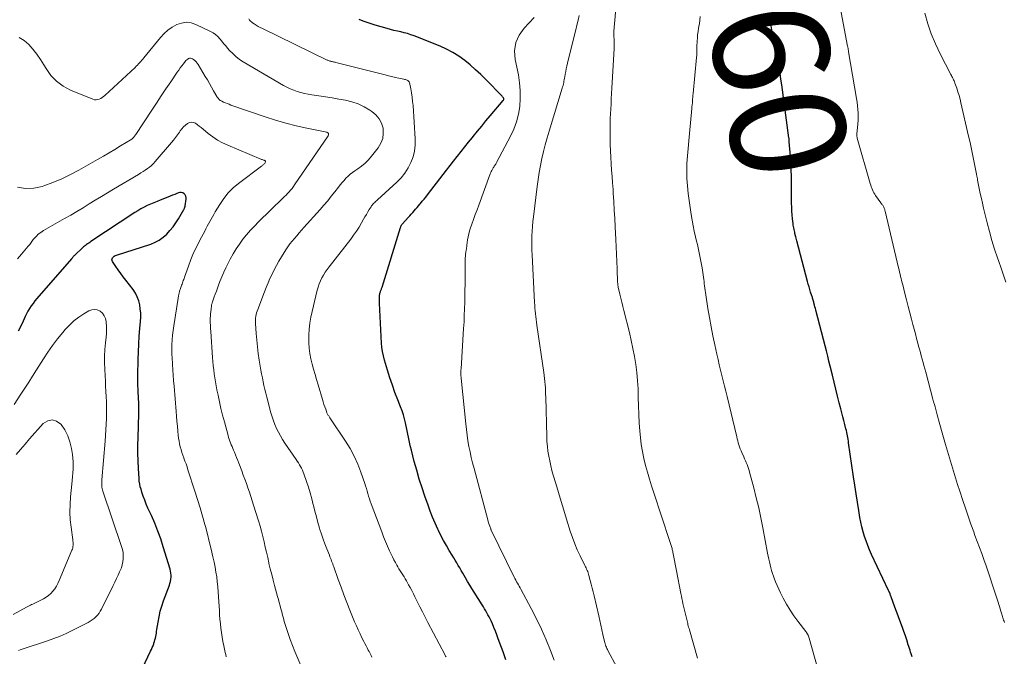
# Model space of a CAD drawing. Units: feet. Extents: x 1905000 to 1910019, y 535000 to 540000.
# Drawn here: x 1906557 to 1906728, y 535096 to 535207 of the extents above; entities that cross this region are included whole.
import ezdxf
from ezdxf.enums import TextEntityAlignment as Align

# ---------------------------------------------------------------- set-up
doc = ezdxf.new("R2010")
doc.units = ezdxf.units.FT
doc.header["$LTSCALE"] = 100
doc.header["$MEASUREMENT"] = 0
for name, color, linetype, lineweight in [('CONTOUR INDEX', 32, 'Continuous', 25), ('CONTOUR INDEX LABEL', 7, 'Continuous', 15), ('CONTOUR INTERMEDIATE', 40, 'Continuous', 15)]:
    doc.layers.add(name, color=color, linetype=linetype, lineweight=lineweight)
doc.styles.add('slant', font='romans.shx', dxfattribs={"oblique": 14.999978})

msp = doc.modelspace()

# ---------------------------------------------------------------- linework, layer by layer
at = {"layer": 'CONTOUR INDEX', "flags": 128}
for points, elevation in [([(1906641.46, 535095.36), (1906640.98, 535096.73), (1906640.15, 535099.04), (1906639.91, 535099.69), (1906639.66, 535100.33), (1906639.4, 535100.97), (1906639.12, 535101.6), (1906638.89, 535102.14), (1906638.72, 535102.5), (1906638.54, 535102.86), (1906638.36, 535103.21), (1906638.17, 535103.56), (1906637.97, 535103.9), (1906637.76, 535104.25), (1906637.56, 535104.59), (1906637.35, 535104.93), (1906635.95, 535107.13), (1906635.56, 535107.75), (1906635.18, 535108.37), (1906634.81, 535109), (1906634.44, 535109.63), (1906634.23, 535110), (1906633.98, 535110.45), (1906633.72, 535110.9), (1906633.46, 535111.34), (1906633.2, 535111.79), (1906632.93, 535112.23), (1906632.67, 535112.67), (1906632.4, 535113.12), (1906632.13, 535113.56), (1906631.64, 535114.37), (1906631.13, 535115.23), (1906630.65, 535116.09), (1906630.19, 535116.97), (1906629.76, 535117.86), (1906629.65, 535118.1), (1906629.18, 535119.12), (1906628.74, 535120.15), (1906628.33, 535121.2), (1906627.94, 535122.25), (1906627.4, 535123.79), (1906626.9, 535125.29), (1906626.42, 535126.8), (1906625.97, 535128.32), (1906625.56, 535129.85), (1906625.05, 535131.81), (1906624.91, 535132.37), (1906624.78, 535132.93), (1906624.67, 535133.49), (1906624.56, 535134.05), (1906624.45, 535134.62), (1906624.33, 535135.18), (1906624.21, 535135.74), (1906624.09, 535136.3), (1906624.02, 535136.59), (1906623.85, 535137.28), (1906623.65, 535137.97), (1906623.42, 535138.66), (1906623.17, 535139.33), (1906622.69, 535140.54), (1906622.2, 535141.82), (1906621.74, 535143.11), (1906621.31, 535144.42), (1906620.9, 535145.73), (1906620.38, 535147.49), (1906620.19, 535148.22), (1906620.04, 535148.96), (1906619.94, 535149.7), (1906619.87, 535150.45), (1906619.49, 535157.36), (1906619.48, 535157.63), (1906619.48, 535157.89), (1906619.48, 535158.16), (1906619.49, 535158.42), (1906619.5, 535158.67), (1906619.52, 535158.81), (1906619.54, 535158.95), (1906619.57, 535159.08), (1906619.61, 535159.22), (1906619.62, 535159.25), (1906619.66, 535159.37), (1906619.7, 535159.48), (1906619.74, 535159.59), (1906619.79, 535159.71), (1906619.83, 535159.82), (1906619.87, 535159.94), (1906619.91, 535160.05), (1906619.95, 535160.17), (1906623.16, 535170.56), (1906623.19, 535170.65), (1906623.22, 535170.73), (1906623.25, 535170.81), (1906623.29, 535170.89), (1906623.34, 535170.96), (1906623.39, 535171.04), (1906623.44, 535171.11), (1906623.5, 535171.17), (1906624.51, 535172.3), (1906624.76, 535172.58), (1906625.02, 535172.87), (1906625.28, 535173.15), (1906625.53, 535173.43), (1906625.79, 535173.71), (1906626.04, 535173.99), (1906626.29, 535174.28), (1906626.53, 535174.57), (1906626.65, 535174.72), (1906626.95, 535175.09), (1906627.25, 535175.46), (1906627.55, 535175.83), (1906627.84, 535176.21), (1906630.56, 535179.73), (1906631.17, 535180.52), (1906631.78, 535181.31), (1906632.39, 535182.09), (1906633, 535182.88), (1906633.06, 535182.95), (1906633.7, 535183.76), (1906634.35, 535184.57), (1906635, 535185.38), (1906635.65, 535186.19), (1906635.8, 535186.38), (1906636.53, 535187.27), (1906637.27, 535188.17), (1906638.01, 535189.06), (1906638.75, 535189.95), (1906640.99, 535192.6), (1906641.01, 535192.62), (1906641.02, 535192.64), (1906641.03, 535192.66), (1906641.04, 535192.68), (1906641.09, 535192.76), (1906641.11, 535192.79), (1906641.11, 535192.81), (1906641.12, 535192.82), (1906641.12, 535192.89), (1906641.12, 535192.91), (1906641.12, 535192.92), (1906641.11, 535192.94), (1906641.03, 535193.07), (1906640.99, 535193.14), (1906640.93, 535193.21), (1906640.88, 535193.28), (1906640.82, 535193.35), (1906638.01, 535196.24), (1906637.12, 535197.11), (1906636.21, 535197.97), (1906635.27, 535198.79), (1906634.31, 535199.58), (1906633.31, 535200.31), (1906632.27, 535200.98), (1906631.17, 535201.55), (1906630.04, 535202.06), (1906625.55, 535203.84), (1906624.97, 535204.05), (1906624.39, 535204.24), (1906623.8, 535204.4), (1906623.21, 535204.54), (1906622.61, 535204.67), (1906622.01, 535204.81), (1906621.42, 535204.96), (1906620.83, 535205.12), (1906618.78, 535205.7), (1906618.07, 535205.92), (1906617.37, 535206.16), (1906616.68, 535206.42), (1906616, 535206.7)], 940), ([(1906712.07, 535095.91), (1906712.02, 535096.07), (1906711.97, 535096.23), (1906711.92, 535096.38), (1906711.82, 535096.71), (1906711.72, 535097.03), (1906711.62, 535097.35), (1906711.52, 535097.67), (1906711.42, 535097.99), (1906711.14, 535098.82), (1906710.9, 535099.56), (1906710.65, 535100.29), (1906710.39, 535101.01), (1906710.13, 535101.74), (1906709.73, 535102.82), (1906709.5, 535103.45), (1906709.27, 535104.08), (1906709.04, 535104.7), (1906708.81, 535105.33), (1906708.46, 535106.29), (1906708.4, 535106.43), (1906708.35, 535106.58), (1906708.29, 535106.72), (1906708.24, 535106.86), (1906708.18, 535107), (1906708.12, 535107.14), (1906708.05, 535107.28), (1906707.99, 535107.42), (1906705.04, 535113.69), (1906704.69, 535114.46), (1906704.37, 535115.24), (1906704.08, 535116.03), (1906703.8, 535116.83), (1906703.56, 535117.64), (1906703.34, 535118.46), (1906703.16, 535119.28), (1906703, 535120.11), (1906702.79, 535121.35), (1906702.56, 535122.8), (1906702.33, 535124.25), (1906702.11, 535125.71), (1906701.89, 535127.17), (1906701.05, 535133.1), (1906701.01, 535133.41), (1906700.96, 535133.71), (1906700.91, 535134.01), (1906700.85, 535134.31), (1906700.79, 535134.61), (1906700.72, 535134.91), (1906700.65, 535135.21), (1906700.58, 535135.51), (1906700.38, 535136.27), (1906700.21, 535136.95), (1906700.03, 535137.63), (1906699.86, 535138.3), (1906699.69, 535138.98), (1906699.42, 535140.03), (1906699.12, 535141.23), (1906698.82, 535142.43), (1906698.52, 535143.64), (1906698.23, 535144.84), (1906697.85, 535146.41), (1906697.63, 535147.3), (1906697.41, 535148.18), (1906697.19, 535149.06), (1906696.96, 535149.94), (1906695.4, 535155.92), (1906695.33, 535156.19), (1906695.26, 535156.46), (1906695.19, 535156.73), (1906695.12, 535157), (1906695.02, 535157.41), (1906695, 535157.47), (1906694.98, 535157.53), (1906694.97, 535157.6), (1906694.95, 535157.66), (1906694.94, 535157.72), (1906694.92, 535157.78), (1906694.9, 535157.84), (1906694.88, 535157.9), (1906694.83, 535158.07), (1906694.78, 535158.22), (1906694.74, 535158.36), (1906694.69, 535158.51), (1906694.65, 535158.65), (1906694.44, 535159.29), (1906694.3, 535159.75), (1906694.16, 535160.22), (1906694.03, 535160.68), (1906693.9, 535161.15), (1906692.02, 535168.24), (1906691.97, 535168.45), (1906691.91, 535168.67), (1906691.86, 535168.89), (1906691.81, 535169.1), (1906691.72, 535169.49), (1906691.72, 535169.52), (1906691.71, 535169.54), (1906691.71, 535169.56), (1906691.71, 535169.58), (1906691.69, 535169.66), (1906691.69, 535169.68), (1906691.68, 535169.7), (1906691.68, 535169.72), (1906691.67, 535169.74), (1906691.57, 535170.2), (1906691.52, 535170.45), (1906691.47, 535170.7), (1906691.43, 535170.95), (1906691.4, 535171.21), (1906691.3, 535172.04), (1906691.23, 535172.72), (1906691.18, 535173.39), (1906691.15, 535174.06), (1906691.13, 535174.74), (1906691.11, 535178.26), (1906691.1, 535178.94), (1906691.09, 535179.61), (1906691.07, 535180.29), (1906691.05, 535180.97), (1906691, 535182.11), (1906691, 535182.22), (1906690.99, 535182.32), (1906690.98, 535182.42), (1906690.98, 535182.52), (1906690.97, 535182.63), (1906690.96, 535182.73), (1906690.95, 535182.83), (1906690.94, 535182.93), (1906690.72, 535185.45), (1906690.72, 535185.51), (1906690.7, 535185.71), (1906690.7, 535185.81), (1906690.69, 535185.92), (1906690.68, 535186.02), (1906690.66, 535186.12), (1906689.41, 535195.35), (1906689.27, 535196.35), (1906689.12, 535197.34), (1906688.95, 535198.34), (1906688.77, 535199.33), (1906687.91, 535203.82), (1906687.71, 535204.89), (1906687.51, 535205.96), (1906687.3, 535207.03)], 960), ([(1906578.32, 535093.92), (1906579.72, 535096.84), (1906579.87, 535097.16), (1906580.01, 535097.49), (1906580.15, 535097.82), (1906580.27, 535098.15), (1906580.31, 535098.26), (1906580.4, 535098.54), (1906580.48, 535098.83), (1906580.56, 535099.12), (1906580.62, 535099.42), (1906580.67, 535099.71), (1906580.72, 535100.01), (1906580.77, 535100.31), (1906580.82, 535100.61), (1906581.02, 535101.92), (1906581.2, 535102.86), (1906581.41, 535103.8), (1906581.68, 535104.72), (1906581.99, 535105.63), (1906582.98, 535108.32), (1906583.09, 535108.66), (1906583.18, 535109.01), (1906583.24, 535109.36), (1906583.28, 535109.71), (1906583.28, 535110.07), (1906583.26, 535110.42), (1906583.2, 535110.77), (1906583.11, 535111.11), (1906581.93, 535114.99), (1906581.48, 535116.38), (1906580.99, 535117.75), (1906580.45, 535119.1), (1906579.87, 535120.44), (1906579.27, 535121.76), (1906578.98, 535122.43), (1906578.7, 535123.12), (1906578.45, 535123.81), (1906578.22, 535124.51), (1906578.06, 535125.01), (1906577.93, 535125.46), (1906577.83, 535125.93), (1906577.76, 535126.4), (1906577.72, 535126.87), (1906577.62, 535128.61), (1906577.57, 535129.96), (1906577.53, 535131.31), (1906577.53, 535132.66), (1906577.55, 535134.01), (1906577.66, 535138.12), (1906577.67, 535138.64), (1906577.67, 535139.15), (1906577.66, 535139.66), (1906577.65, 535140.17), (1906577.62, 535140.69), (1906577.6, 535141.2), (1906577.58, 535141.71), (1906577.55, 535142.22), (1906577.54, 535142.4), (1906577.52, 535143), (1906577.51, 535143.6), (1906577.5, 535144.2), (1906577.51, 535144.8), (1906577.57, 535147.57), (1906577.61, 535148.92), (1906577.67, 535150.27), (1906577.76, 535151.62), (1906577.86, 535152.96), (1906577.97, 535154.18), (1906578, 535154.92), (1906578, 535155.65), (1906577.93, 535156.38), (1906577.83, 535157.11), (1906577.65, 535157.81), (1906577.41, 535158.49), (1906577.07, 535159.12), (1906576.67, 535159.73), (1906575.41, 535161.37), (1906574.97, 535161.96), (1906574.54, 535162.55), (1906574.11, 535163.15), (1906573.69, 535163.75), (1906573.09, 535164.61), (1906573.02, 535164.78), (1906572.99, 535164.95), (1906573.03, 535165.11), (1906573.11, 535165.28), (1906573.25, 535165.43), (1906573.41, 535165.56), (1906573.58, 535165.66), (1906573.77, 535165.74), (1906579.74, 535167.66), (1906580.51, 535167.97), (1906581.23, 535168.35), (1906581.9, 535168.83), (1906582.52, 535169.38), (1906583.09, 535170), (1906583.62, 535170.64), (1906584.1, 535171.32), (1906584.55, 535172.03), (1906585.49, 535173.64), (1906585.53, 535173.72), (1906585.57, 535173.79), (1906585.61, 535173.87), (1906585.64, 535173.95), (1906585.68, 535174.03), (1906585.7, 535174.12), (1906585.72, 535174.2), (1906585.74, 535174.29), (1906585.9, 535175.45), (1906585.89, 535175.72), (1906585.84, 535175.97), (1906585.71, 535176.2), (1906585.53, 535176.41), (1906585.3, 535176.54), (1906585.06, 535176.62), (1906584.81, 535176.62), (1906584.55, 535176.56), (1906584.3, 535176.46), (1906583.91, 535176.29), (1906583.52, 535176.13), (1906583.12, 535175.98), (1906582.73, 535175.82), (1906581.41, 535175.31), (1906580.84, 535175.08), (1906580.27, 535174.85), (1906579.7, 535174.59), (1906579.14, 535174.33), (1906578.59, 535174.05), (1906578.04, 535173.76), (1906577.51, 535173.45), (1906576.99, 535173.12), (1906569.34, 535168.08), (1906569.15, 535167.95), (1906568.97, 535167.83), (1906568.78, 535167.7), (1906568.6, 535167.57), (1906568.42, 535167.43), (1906568.25, 535167.29), (1906568.08, 535167.15), (1906567.91, 535167), (1906566.54, 535165.72), (1906566.47, 535165.65), (1906566.4, 535165.58), (1906566.34, 535165.51), (1906566.27, 535165.44), (1906566.21, 535165.36), (1906566.14, 535165.29), (1906566.08, 535165.22), (1906566.01, 535165.15), (1906560.3, 535158.6), (1906559.96, 535158.19), (1906559.62, 535157.77), (1906559.3, 535157.34), (1906558.98, 535156.91), (1906558.69, 535156.46), (1906558.41, 535156), (1906558.16, 535155.53), (1906557.93, 535155.05), (1906557.57, 535154.26), (1906557.15, 535153.39), (1906556.71, 535152.53)], 920)]:
    msp.add_lwpolyline(points, dxfattribs=dict(at, elevation=elevation))
at = {"layer": 'CONTOUR INTERMEDIATE', "flags": 128}
for points, elevation in [([(1906674.76, 535095.66), (1906673.36, 535100.59), (1906673.3, 535100.81), (1906673.24, 535101.03), (1906673.18, 535101.25), (1906673.12, 535101.47), (1906673.07, 535101.7), (1906673.01, 535101.92), (1906672.96, 535102.14), (1906672.91, 535102.36), (1906672.25, 535105.15), (1906672.15, 535105.58), (1906672.06, 535106.01), (1906671.97, 535106.44), (1906671.88, 535106.87), (1906671.12, 535110.83), (1906671, 535111.42), (1906670.89, 535112.02), (1906670.78, 535112.61), (1906670.67, 535113.21), (1906670.51, 535114.06), (1906670.47, 535114.23), (1906670.44, 535114.4), (1906670.4, 535114.57), (1906670.36, 535114.74), (1906670.31, 535114.91), (1906670.26, 535115.07), (1906670.21, 535115.24), (1906670.16, 535115.4), (1906669.68, 535116.83), (1906669.38, 535117.7), (1906669.09, 535118.58), (1906668.8, 535119.46), (1906668.51, 535120.34), (1906667.16, 535124.42), (1906666.78, 535125.6), (1906666.41, 535126.78), (1906666.07, 535127.97), (1906665.74, 535129.16), (1906665.45, 535130.36), (1906665.2, 535131.57), (1906665.01, 535132.79), (1906664.87, 535134.02), (1906664.77, 535135.11), (1906664.65, 535136.57), (1906664.56, 535138.03), (1906664.51, 535139.5), (1906664.48, 535140.97), (1906664.48, 535141.05), (1906664.44, 535142.47), (1906664.36, 535143.89), (1906664.22, 535145.31), (1906664.04, 535146.72), (1906663.82, 535148.12), (1906663.56, 535149.52), (1906663.26, 535150.91), (1906662.93, 535152.3), (1906661.96, 535156.12), (1906661.79, 535156.82), (1906661.61, 535157.53), (1906661.45, 535158.23), (1906661.28, 535158.94), (1906661, 535160.15), (1906660.98, 535160.25), (1906660.96, 535160.35), (1906660.95, 535160.46), (1906660.93, 535160.56), (1906660.92, 535160.66), (1906660.91, 535160.77), (1906660.91, 535160.87), (1906660.9, 535160.98), (1906660.79, 535163.33), (1906660.73, 535164.62), (1906660.67, 535165.9), (1906660.62, 535167.18), (1906660.56, 535168.47), (1906660.46, 535170.65), (1906660.39, 535172.11), (1906660.31, 535173.57), (1906660.23, 535175.03), (1906660.13, 535176.48), (1906660.09, 535177.16), (1906660.01, 535178.28), (1906659.93, 535179.4), (1906659.85, 535180.52), (1906659.77, 535181.63), (1906659.69, 535182.75), (1906659.64, 535183.87), (1906659.6, 535184.99), (1906659.59, 535186.11), (1906659.58, 535188.53), (1906659.58, 535188.64), (1906659.58, 535188.76), (1906659.59, 535188.88), (1906659.59, 535189), (1906659.6, 535189.12), (1906659.6, 535189.23), (1906659.61, 535189.35), (1906659.62, 535189.47), (1906659.7, 535191.08), (1906659.75, 535192.01), (1906659.8, 535192.93), (1906659.85, 535193.85), (1906659.91, 535194.78), (1906660.3, 535201.66), (1906660.31, 535201.89), (1906660.32, 535202.12), (1906660.32, 535202.35), (1906660.32, 535202.58), (1906660.32, 535202.64), (1906660.32, 535202.84), (1906660.31, 535203.04), (1906660.29, 535203.24), (1906660.27, 535203.44), (1906660.25, 535203.57), (1906660.24, 535203.71), (1906660.23, 535203.84), (1906660.23, 535203.98), (1906660.23, 535204.11), (1906660.23, 535204.25), (1906660.24, 535204.38), (1906660.25, 535204.52), (1906660.26, 535204.65), (1906661.11, 535214.41)], 952), ([(1906728.13, 535101.88), (1906728.06, 535102.08), (1906727.99, 535102.28), (1906727.92, 535102.48), (1906727.85, 535102.69), (1906727.79, 535102.89), (1906727.72, 535103.09), (1906727.66, 535103.29), (1906727.59, 535103.5), (1906727.49, 535103.85), (1906727.37, 535104.23), (1906727.25, 535104.61), (1906727.14, 535104.99), (1906727.02, 535105.37), (1906726.01, 535108.54), (1906725.66, 535109.6), (1906725.3, 535110.67), (1906724.93, 535111.73), (1906724.56, 535112.78), (1906724.17, 535113.84), (1906723.78, 535114.89), (1906723.39, 535115.94), (1906723, 535116.99), (1906722.78, 535117.61), (1906722.28, 535118.97), (1906721.8, 535120.34), (1906721.33, 535121.72), (1906720.87, 535123.09), (1906720.35, 535124.69), (1906719.98, 535125.85), (1906719.62, 535127), (1906719.26, 535128.17), (1906718.91, 535129.33), (1906718.56, 535130.49), (1906718.22, 535131.66), (1906717.88, 535132.83), (1906717.55, 535134), (1906716.68, 535137.08), (1906716.56, 535137.53), (1906716.43, 535137.98), (1906716.31, 535138.43), (1906716.18, 535138.88), (1906716.06, 535139.33), (1906715.94, 535139.78), (1906715.82, 535140.23), (1906715.7, 535140.68), (1906714.44, 535145.38), (1906714.28, 535145.95), (1906714.13, 535146.51), (1906713.98, 535147.08), (1906713.82, 535147.65), (1906713.67, 535148.21), (1906713.52, 535148.78), (1906713.36, 535149.35), (1906713.21, 535149.91), (1906713.08, 535150.41), (1906712.86, 535151.23), (1906712.65, 535152.04), (1906712.43, 535152.86), (1906712.22, 535153.68), (1906711.99, 535154.57), (1906711.7, 535155.69), (1906711.41, 535156.81), (1906711.12, 535157.93), (1906710.83, 535159.05), (1906710.44, 535160.56), (1906710.35, 535160.93), (1906710.25, 535161.3), (1906710.16, 535161.67), (1906710.07, 535162.04), (1906709.98, 535162.41), (1906709.89, 535162.78), (1906709.8, 535163.16), (1906709.71, 535163.53), (1906707.4, 535173.38), (1906707.36, 535173.51), (1906707.32, 535173.65), (1906707.28, 535173.78), (1906707.23, 535173.91), (1906707.17, 535174.04), (1906707.11, 535174.16), (1906707.04, 535174.28), (1906706.97, 535174.39), (1906706.88, 535174.5), (1906706.8, 535174.61), (1906706.72, 535174.72), (1906706.64, 535174.83), (1906705.73, 535176.08), (1906705.57, 535176.32), (1906705.42, 535176.57), (1906705.29, 535176.82), (1906705.17, 535177.09), (1906705.07, 535177.36), (1906704.97, 535177.63), (1906704.88, 535177.91), (1906704.8, 535178.19), (1906702.55, 535186.05), (1906702.52, 535186.14), (1906702.5, 535186.24), (1906702.49, 535186.34), (1906702.48, 535186.44), (1906702.48, 535186.54), (1906702.48, 535186.64), (1906702.48, 535186.74), (1906702.49, 535186.84), (1906702.61, 535187.91), (1906702.66, 535188.54), (1906702.69, 535189.17), (1906702.7, 535189.81), (1906702.68, 535190.44), (1906702.64, 535191.07), (1906702.58, 535191.7), (1906702.5, 535192.33), (1906702.41, 535192.96), (1906701.05, 535201.09), (1906701.03, 535201.21), (1906701.01, 535201.33), (1906700.98, 535201.45), (1906700.96, 535201.57), (1906700.94, 535201.69), (1906700.92, 535201.81), (1906700.89, 535201.93), (1906700.87, 535202.05), (1906699.03, 535211.69)], 964), ([(1906660.73, 535094.07), (1906659.22, 535096.97), (1906659.13, 535097.16), (1906659.04, 535097.35), (1906658.95, 535097.55), (1906658.87, 535097.74), (1906658.8, 535097.94), (1906658.73, 535098.14), (1906658.67, 535098.35), (1906658.62, 535098.55), (1906658.35, 535099.77), (1906658.16, 535100.58), (1906657.97, 535101.4), (1906657.79, 535102.21), (1906657.6, 535103.02), (1906656.79, 535106.51), (1906656.63, 535107.18), (1906656.47, 535107.84), (1906656.3, 535108.5), (1906656.14, 535109.16), (1906655.91, 535110.03), (1906655.85, 535110.25), (1906655.77, 535110.48), (1906655.69, 535110.7), (1906655.6, 535110.91), (1906655.5, 535111.13), (1906655.4, 535111.34), (1906655.3, 535111.56), (1906655.19, 535111.77), (1906654.38, 535113.43), (1906653.89, 535114.48), (1906653.43, 535115.55), (1906653.03, 535116.63), (1906652.66, 535117.73), (1906652.01, 535119.81), (1906651.53, 535121.36), (1906651.06, 535122.9), (1906650.59, 535124.45), (1906650.14, 535126.01), (1906649.71, 535127.47), (1906649.48, 535128.29), (1906649.27, 535129.12), (1906649.09, 535129.96), (1906648.92, 535130.79), (1906648.78, 535131.64), (1906648.68, 535132.48), (1906648.61, 535133.33), (1906648.57, 535134.19), (1906648.4, 535141.05), (1906648.38, 535141.58), (1906648.36, 535142.12), (1906648.33, 535142.66), (1906648.3, 535143.2), (1906648.26, 535143.74), (1906648.2, 535144.27), (1906648.14, 535144.81), (1906648.07, 535145.34), (1906646.85, 535153.57), (1906646.78, 535154.06), (1906646.72, 535154.55), (1906646.66, 535155.04), (1906646.61, 535155.53), (1906646.56, 535156.03), (1906646.52, 535156.52), (1906646.48, 535157.01), (1906646.45, 535157.51), (1906646.02, 535165.79), (1906645.99, 535166.61), (1906645.97, 535167.44), (1906645.97, 535168.26), (1906645.99, 535169.08), (1906646.02, 535169.91), (1906646.08, 535170.73), (1906646.15, 535171.55), (1906646.25, 535172.37), (1906646.92, 535177.67), (1906647.09, 535178.89), (1906647.28, 535180.11), (1906647.5, 535181.32), (1906647.74, 535182.53), (1906648.01, 535183.73), (1906648.3, 535184.93), (1906648.63, 535186.12), (1906648.97, 535187.3), (1906651.26, 535194.77), (1906651.33, 535195.01), (1906651.4, 535195.25), (1906651.46, 535195.5), (1906651.52, 535195.74), (1906651.57, 535195.99), (1906651.62, 535196.23), (1906651.66, 535196.48), (1906651.7, 535196.72), (1906651.78, 535197.18), (1906651.87, 535197.66), (1906651.96, 535198.13), (1906652.07, 535198.61), (1906652.18, 535199.08), (1906653.41, 535204.06), (1906653.61, 535204.89), (1906653.81, 535205.72), (1906654.01, 535206.56), (1906654.21, 535207.4)], 948), ([(1906728.34, 535161.02), (1906727.96, 535162.23), (1906727.56, 535163.44), (1906727.15, 535164.64), (1906726.93, 535165.26), (1906726.41, 535166.77), (1906725.93, 535168.29), (1906725.5, 535169.83), (1906725.1, 535171.37), (1906724.5, 535173.89), (1906724.3, 535174.74), (1906724.11, 535175.59), (1906723.93, 535176.45), (1906723.75, 535177.31), (1906723.47, 535178.76), (1906723.44, 535178.9), (1906723.42, 535179.03), (1906723.39, 535179.16), (1906723.36, 535179.29), (1906723.33, 535179.42), (1906723.31, 535179.56), (1906723.28, 535179.69), (1906723.25, 535179.82), (1906722.85, 535181.85), (1906722.62, 535183), (1906722.38, 535184.15), (1906722.14, 535185.29), (1906721.88, 535186.44), (1906720.57, 535192.2), (1906720.41, 535192.85), (1906720.24, 535193.5), (1906720.04, 535194.14), (1906719.83, 535194.78), (1906719.53, 535195.65), (1906719.46, 535195.85), (1906719.38, 535196.04), (1906719.29, 535196.23), (1906719.19, 535196.41), (1906719.1, 535196.6), (1906719, 535196.78), (1906718.9, 535196.97), (1906718.8, 535197.15), (1906716.95, 535200.75), (1906716.14, 535202.46), (1906715.41, 535204.19), (1906714.8, 535205.97), (1906714.27, 535207.78)], 968), ([(1906618.2, 535095.84), (1906618.07, 535096.09), (1906617.94, 535096.33), (1906617.82, 535096.57), (1906617.69, 535096.81), (1906617.55, 535097.07), (1906617.36, 535097.44), (1906617.16, 535097.81), (1906616.97, 535098.18), (1906616.78, 535098.56), (1906616.46, 535099.19), (1906616.12, 535099.88), (1906615.79, 535100.57), (1906615.48, 535101.28), (1906615.19, 535101.99), (1906614.37, 535104.01), (1906613.84, 535105.33), (1906613.33, 535106.66), (1906612.83, 535108), (1906612.35, 535109.34), (1906611.57, 535111.52), (1906611.48, 535111.77), (1906611.38, 535112.03), (1906611.29, 535112.28), (1906611.19, 535112.53), (1906611.09, 535112.78), (1906610.99, 535113.04), (1906610.89, 535113.29), (1906610.79, 535113.54), (1906610.33, 535114.68), (1906610.01, 535115.51), (1906609.71, 535116.34), (1906609.43, 535117.19), (1906609.16, 535118.03), (1906609.09, 535118.28), (1906608.8, 535119.25), (1906608.53, 535120.23), (1906608.27, 535121.21), (1906608.03, 535122.19), (1906607.99, 535122.34), (1906607.73, 535123.35), (1906607.45, 535124.37), (1906607.15, 535125.37), (1906606.83, 535126.37), (1906606.38, 535127.69), (1906606.26, 535128.02), (1906606.12, 535128.35), (1906605.96, 535128.67), (1906605.79, 535128.98), (1906605.61, 535129.29), (1906605.42, 535129.59), (1906605.22, 535129.89), (1906605.02, 535130.19), (1906603.05, 535133.06), (1906602.66, 535133.67), (1906602.28, 535134.29), (1906601.94, 535134.94), (1906601.62, 535135.59), (1906601.33, 535136.26), (1906601.07, 535136.94), (1906600.84, 535137.63), (1906600.64, 535138.33), (1906599.92, 535141.03), (1906599.75, 535141.7), (1906599.59, 535142.37), (1906599.43, 535143.04), (1906599.29, 535143.72), (1906599.15, 535144.39), (1906599.02, 535145.07), (1906598.9, 535145.75), (1906598.78, 535146.43), (1906598.61, 535147.47), (1906598.43, 535148.63), (1906598.28, 535149.79), (1906598.16, 535150.96), (1906598.06, 535152.13), (1906597.95, 535153.85), (1906597.94, 535154.17), (1906597.95, 535154.48), (1906597.97, 535154.79), (1906598.02, 535155.1), (1906598.08, 535155.41), (1906598.15, 535155.71), (1906598.24, 535156.01), (1906598.34, 535156.3), (1906599.49, 535159.33), (1906599.8, 535160.11), (1906600.13, 535160.9), (1906600.47, 535161.67), (1906600.83, 535162.44), (1906601.21, 535163.2), (1906601.61, 535163.95), (1906602.03, 535164.68), (1906602.47, 535165.41), (1906603.25, 535166.64), (1906603.59, 535167.16), (1906603.95, 535167.67), (1906604.33, 535168.16), (1906604.72, 535168.64), (1906605.13, 535169.11), (1906605.54, 535169.58), (1906605.95, 535170.05), (1906606.36, 535170.51), (1906609.18, 535173.65), (1906609.85, 535174.41), (1906610.5, 535175.18), (1906611.13, 535175.96), (1906611.76, 535176.76), (1906612.37, 535177.56), (1906612.68, 535177.95), (1906613, 535178.34), (1906613.34, 535178.72), (1906613.68, 535179.09), (1906614.04, 535179.44), (1906614.41, 535179.78), (1906614.81, 535180.09), (1906615.22, 535180.38), (1906615.73, 535180.73), (1906616.38, 535181.21), (1906617, 535181.73), (1906617.57, 535182.31), (1906618.1, 535182.92), (1906619.27, 535184.39), (1906619.74, 535185.17), (1906620.07, 535185.99), (1906620.17, 535186.87), (1906620.12, 535187.78), (1906619.85, 535188.65), (1906619.45, 535189.45), (1906618.87, 535190.12), (1906618.17, 535190.71), (1906617.82, 535190.95), (1906616.82, 535191.52), (1906615.78, 535192.01), (1906614.7, 535192.37), (1906613.58, 535192.65), (1906612.44, 535192.87), (1906611.29, 535193.07), (1906610.14, 535193.25), (1906608.99, 535193.43), (1906607.73, 535193.61), (1906607.09, 535193.72), (1906606.45, 535193.85), (1906605.82, 535194.01), (1906605.2, 535194.19), (1906604.59, 535194.41), (1906603.99, 535194.65), (1906603.41, 535194.93), (1906602.84, 535195.24), (1906595.83, 535199.34), (1906595.18, 535199.77), (1906594.56, 535200.24), (1906593.99, 535200.76), (1906593.45, 535201.33), (1906593.11, 535201.72), (1906592.77, 535202.12), (1906592.42, 535202.53), (1906592.09, 535202.93), (1906591.75, 535203.35), (1906591.4, 535203.73), (1906591.01, 535204.08), (1906590.59, 535204.37), (1906590.13, 535204.63), (1906587.59, 535205.84), (1906586.76, 535206.1), (1906585.93, 535206.21), (1906585.1, 535206.09), (1906584.27, 535205.82), (1906583.49, 535205.36), (1906582.74, 535204.85), (1906582.08, 535204.24), (1906581.45, 535203.58), (1906578.54, 535200.03), (1906578.36, 535199.82), (1906578.18, 535199.6), (1906578, 535199.39), (1906577.82, 535199.17), (1906577.63, 535198.97), (1906577.44, 535198.76), (1906577.24, 535198.56), (1906577.04, 535198.37), (1906571.76, 535193.48), (1906571.53, 535193.29), (1906571.3, 535193.12), (1906571.05, 535192.97), (1906570.78, 535192.84), (1906570.51, 535192.76), (1906570.24, 535192.72), (1906569.97, 535192.75), (1906569.7, 535192.83), (1906565.8, 535194.44), (1906564.52, 535195.13), (1906563.36, 535195.95), (1906562.39, 535196.99), (1906561.55, 535198.16), (1906561.16, 535198.83), (1906560.58, 535199.76), (1906559.96, 535200.67), (1906559.28, 535201.54), (1906558.56, 535202.38), (1906557.75, 535203.05), (1906556.88, 535203.56)], 932), ([(1906631.07, 535095.89), (1906631, 535096.02), (1906630.94, 535096.14), (1906630.88, 535096.26), (1906627.93, 535101.84), (1906627.45, 535102.76), (1906626.97, 535103.68), (1906626.51, 535104.6), (1906626.05, 535105.53), (1906625.65, 535106.33), (1906625.39, 535106.86), (1906625.13, 535107.39), (1906624.85, 535107.91), (1906624.57, 535108.43), (1906624.4, 535108.74), (1906624.2, 535109.1), (1906623.99, 535109.46), (1906623.78, 535109.81), (1906623.56, 535110.16), (1906623.33, 535110.5), (1906623.11, 535110.85), (1906622.89, 535111.2), (1906622.68, 535111.55), (1906622.53, 535111.8), (1906622.26, 535112.28), (1906621.99, 535112.76), (1906621.75, 535113.25), (1906621.51, 535113.75), (1906621.24, 535114.34), (1906620.89, 535115.15), (1906620.54, 535115.95), (1906620.21, 535116.77), (1906619.9, 535117.59), (1906618.05, 535122.49), (1906617.89, 535122.93), (1906617.75, 535123.37), (1906617.61, 535123.81), (1906617.48, 535124.26), (1906617.35, 535124.71), (1906617.22, 535125.15), (1906617.08, 535125.59), (1906616.93, 535126.03), (1906616.26, 535128.01), (1906615.72, 535129.41), (1906615.11, 535130.78), (1906614.39, 535132.09), (1906613.6, 535133.37), (1906610.88, 535137.44), (1906610.81, 535137.55), (1906610.74, 535137.65), (1906610.68, 535137.76), (1906610.61, 535137.86), (1906610.54, 535137.97), (1906610.48, 535138.08), (1906610.43, 535138.19), (1906610.38, 535138.31), (1906610.15, 535138.92), (1906610, 535139.35), (1906609.85, 535139.78), (1906609.71, 535140.22), (1906609.58, 535140.65), (1906608.83, 535143.18), (1906608.57, 535144.08), (1906608.31, 535144.98), (1906608.06, 535145.88), (1906607.81, 535146.79), (1906607.6, 535147.7), (1906607.42, 535148.61), (1906607.31, 535149.53), (1906607.23, 535150.46), (1906607.22, 535150.72), (1906607.22, 535151.79), (1906607.27, 535152.84), (1906607.4, 535153.89), (1906607.6, 535154.94), (1906608.67, 535159.63), (1906608.82, 535160.18), (1906609.01, 535160.73), (1906609.23, 535161.25), (1906609.49, 535161.77), (1906609.78, 535162.26), (1906610.08, 535162.75), (1906610.41, 535163.23), (1906610.75, 535163.69), (1906614.5, 535168.5), (1906615.01, 535169.18), (1906615.5, 535169.88), (1906615.95, 535170.6), (1906616.38, 535171.33), (1906616.74, 535171.97), (1906616.98, 535172.39), (1906617.23, 535172.82), (1906617.48, 535173.23), (1906617.73, 535173.65), (1906618.03, 535174.13), (1906618.14, 535174.3), (1906618.27, 535174.46), (1906618.4, 535174.62), (1906618.54, 535174.76), (1906618.68, 535174.9), (1906618.83, 535175.04), (1906618.98, 535175.18), (1906619.13, 535175.32), (1906622.53, 535178.41), (1906623.27, 535179.17), (1906623.93, 535179.99), (1906624.49, 535180.88), (1906624.98, 535181.82), (1906625.33, 535182.82), (1906625.59, 535183.83), (1906625.7, 535184.87), (1906625.7, 535185.93), (1906625.33, 535191.75), (1906625.27, 535192.47), (1906625.18, 535193.2), (1906625.07, 535193.92), (1906624.93, 535194.63), (1906624.7, 535195.74), (1906624.64, 535195.88), (1906624.57, 535196), (1906624.45, 535196.09), (1906624.32, 535196.16), (1906624.29, 535196.17), (1906624.15, 535196.21), (1906624.01, 535196.25), (1906623.87, 535196.28), (1906623.73, 535196.32), (1906622.84, 535196.51), (1906622.25, 535196.64), (1906621.66, 535196.77), (1906621.08, 535196.91), (1906620.5, 535197.05), (1906611.91, 535199.24), (1906611.78, 535199.27), (1906611.66, 535199.3), (1906611.53, 535199.33), (1906611.4, 535199.35), (1906611.28, 535199.38), (1906611.15, 535199.4), (1906611.02, 535199.44), (1906610.9, 535199.47), (1906610.78, 535199.51), (1906610.66, 535199.55), (1906610.54, 535199.6), (1906610.42, 535199.65), (1906599.15, 535205.13), (1906598.79, 535205.32), (1906598.42, 535205.51), (1906598.07, 535205.72), (1906597.72, 535205.94), (1906597.43, 535206.14), (1906597.24, 535206.28), (1906597.07, 535206.43), (1906596.92, 535206.61), (1906596.78, 535206.8)], 936), ([(1906649.85, 535095.33), (1906649.22, 535096.97), (1906648.46, 535098.84), (1906647.66, 535100.69), (1906646.78, 535102.5), (1906645.86, 535104.3), (1906644.08, 535107.62), (1906643.93, 535107.89), (1906643.78, 535108.15), (1906643.64, 535108.42), (1906643.49, 535108.68), (1906643.34, 535108.95), (1906643.19, 535109.22), (1906643.05, 535109.49), (1906642.92, 535109.76), (1906638.94, 535117.88), (1906638.93, 535117.9), (1906638.92, 535117.92), (1906638.91, 535117.94), (1906638.9, 535117.96), (1906638.87, 535118.03), (1906638.86, 535118.05), (1906638.85, 535118.07), (1906638.84, 535118.09), (1906638.84, 535118.11), (1906638.66, 535118.61), (1906638.56, 535118.89), (1906638.47, 535119.16), (1906638.39, 535119.44), (1906638.31, 535119.71), (1906635.94, 535128.64), (1906635.69, 535129.59), (1906635.46, 535130.55), (1906635.25, 535131.51), (1906635.06, 535132.48), (1906634.88, 535133.45), (1906634.73, 535134.42), (1906634.6, 535135.39), (1906634.49, 535136.37), (1906633.7, 535144.32), (1906633.68, 535144.52), (1906633.67, 535144.72), (1906633.66, 535144.93), (1906633.66, 535145.13), (1906633.66, 535145.34), (1906633.67, 535145.54), (1906633.67, 535145.74), (1906633.68, 535145.95), (1906634.13, 535152.98), (1906634.2, 535154.12), (1906634.25, 535155.26), (1906634.29, 535156.4), (1906634.32, 535157.55), (1906634.35, 535159.63), (1906634.37, 535160.62), (1906634.38, 535161.61), (1906634.39, 535162.59), (1906634.4, 535163.58), (1906634.41, 535164.9), (1906634.42, 535165.23), (1906634.44, 535165.56), (1906634.47, 535165.88), (1906634.52, 535166.21), (1906634.59, 535166.64), (1906634.61, 535166.75), (1906634.63, 535166.85), (1906634.64, 535166.96), (1906634.65, 535167.06), (1906634.66, 535167.17), (1906634.68, 535167.27), (1906634.69, 535167.38), (1906634.7, 535167.48), (1906634.82, 535168.36), (1906634.9, 535168.9), (1906635.02, 535169.43), (1906635.16, 535169.96), (1906635.33, 535170.48), (1906635.56, 535171.11), (1906635.86, 535171.95), (1906636.16, 535172.78), (1906636.47, 535173.61), (1906636.77, 535174.44), (1906638.75, 535179.87), (1906638.84, 535180.08), (1906638.92, 535180.28), (1906639.02, 535180.47), (1906639.13, 535180.66), (1906639.19, 535180.78), (1906639.27, 535180.91), (1906639.36, 535181.04), (1906639.44, 535181.17), (1906639.53, 535181.3), (1906639.61, 535181.43), (1906639.7, 535181.56), (1906639.77, 535181.69), (1906639.85, 535181.82), (1906642.27, 535186.39), (1906642.85, 535187.64), (1906643.32, 535188.91), (1906643.66, 535190.24), (1906643.89, 535191.59), (1906643.98, 535192.96), (1906643.98, 535194.33), (1906643.86, 535195.69), (1906643.64, 535197.05), (1906643.07, 535199.77), (1906642.99, 535201.27), (1906643.18, 535202.68), (1906643.77, 535203.98), (1906644.64, 535205.2), (1906646.4, 535207.02)], 944), ([(1906695.61, 535093.95), (1906694.2, 535099.1), (1906694.14, 535099.28), (1906694.08, 535099.46), (1906694, 535099.64), (1906693.91, 535099.81), (1906693.8, 535099.99), (1906693.76, 535100.06), (1906693.71, 535100.14), (1906693.66, 535100.21), (1906693.61, 535100.27), (1906692.24, 535102.06), (1906691.54, 535103.03), (1906690.87, 535104.02), (1906690.25, 535105.05), (1906689.67, 535106.1), (1906689.21, 535107), (1906688.9, 535107.63), (1906688.61, 535108.26), (1906688.35, 535108.91), (1906688.1, 535109.56), (1906687.98, 535109.91), (1906687.82, 535110.4), (1906687.66, 535110.89), (1906687.52, 535111.38), (1906687.39, 535111.88), (1906687.27, 535112.38), (1906687.16, 535112.88), (1906687.06, 535113.38), (1906686.96, 535113.89), (1906686.13, 535118.33), (1906685.78, 535120.07), (1906685.41, 535121.8), (1906685, 535123.52), (1906684.56, 535125.24), (1906683.83, 535127.97), (1906683.73, 535128.31), (1906683.62, 535128.65), (1906683.5, 535128.99), (1906683.38, 535129.32), (1906683.24, 535129.66), (1906683.1, 535129.99), (1906682.96, 535130.31), (1906682.82, 535130.64), (1906682.48, 535131.4), (1906682.34, 535131.73), (1906682.2, 535132.07), (1906682.08, 535132.41), (1906681.97, 535132.76), (1906681.87, 535133.11), (1906681.77, 535133.46), (1906681.68, 535133.81), (1906681.59, 535134.16), (1906679.91, 535141.13), (1906679.69, 535142.05), (1906679.46, 535142.97), (1906679.24, 535143.89), (1906679.01, 535144.81), (1906678.79, 535145.73), (1906678.57, 535146.65), (1906678.36, 535147.57), (1906678.16, 535148.49), (1906677.8, 535150.15), (1906677.47, 535151.72), (1906677.16, 535153.29), (1906676.87, 535154.86), (1906676.6, 535156.44), (1906676.21, 535158.84), (1906676.15, 535159.22), (1906676.1, 535159.6), (1906676.05, 535159.98), (1906676, 535160.37), (1906675.96, 535160.75), (1906675.91, 535161.14), (1906675.86, 535161.52), (1906675.8, 535161.9), (1906675.56, 535163.5), (1906675.47, 535164.09), (1906675.37, 535164.67), (1906675.26, 535165.26), (1906675.14, 535165.84), (1906675.01, 535166.43), (1906674.88, 535167.01), (1906674.75, 535167.59), (1906674.61, 535168.17), (1906674.44, 535168.92), (1906674.22, 535169.88), (1906674.03, 535170.84), (1906673.86, 535171.81), (1906673.7, 535172.78), (1906673.17, 535176.45), (1906673.02, 535177.75), (1906672.93, 535179.05), (1906672.92, 535180.36), (1906672.95, 535181.67), (1906673.04, 535182.97), (1906673.13, 535184.28), (1906673.25, 535185.59), (1906673.37, 535186.9), (1906673.79, 535191.21), (1906673.82, 535191.54), (1906673.85, 535191.87), (1906673.88, 535192.2), (1906673.9, 535192.53), (1906673.93, 535192.86), (1906673.96, 535193.19), (1906673.98, 535193.51), (1906674.02, 535193.84), (1906674.62, 535200.11), (1906674.65, 535200.47), (1906674.67, 535200.83), (1906674.68, 535201.19), (1906674.68, 535201.56), (1906674.67, 535201.92), (1906674.68, 535202.28), (1906674.7, 535202.64), (1906674.72, 535203), (1906674.75, 535203.45), (1906674.8, 535204.04), (1906674.87, 535204.62), (1906674.97, 535205.2), (1906675.07, 535205.78), (1906675.11, 535205.93), (1906675.2, 535206.56), (1906675.26, 535207.2)], 956), ([(1906608.31, 535088.56), (1906604.79, 535096.8), (1906604.37, 535097.83), (1906603.97, 535098.87), (1906603.61, 535099.93), (1906603.28, 535100.99), (1906602.96, 535102.05), (1906602.81, 535102.59), (1906602.66, 535103.13), (1906602.51, 535103.68), (1906602.37, 535104.22), (1906602.23, 535104.77), (1906602.08, 535105.31), (1906601.94, 535105.86), (1906601.79, 535106.4), (1906601.28, 535108.28), (1906601.02, 535109.24), (1906600.77, 535110.2), (1906600.53, 535111.16), (1906600.3, 535112.13), (1906600.28, 535112.23), (1906600.07, 535113.14), (1906599.86, 535114.06), (1906599.65, 535114.98), (1906599.44, 535115.89), (1906599.22, 535116.81), (1906598.99, 535117.72), (1906598.74, 535118.62), (1906598.47, 535119.52), (1906597.63, 535122.27), (1906597.4, 535123.02), (1906597.15, 535123.77), (1906596.9, 535124.52), (1906596.64, 535125.26), (1906596.37, 535126.01), (1906596.1, 535126.75), (1906595.82, 535127.49), (1906595.55, 535128.23), (1906595.06, 535129.55), (1906594.87, 535130.04), (1906594.68, 535130.52), (1906594.48, 535131), (1906594.28, 535131.48), (1906594.14, 535131.81), (1906594.01, 535132.12), (1906593.87, 535132.44), (1906593.75, 535132.75), (1906593.62, 535133.07), (1906593.5, 535133.39), (1906593.39, 535133.71), (1906593.29, 535134.04), (1906593.19, 535134.37), (1906592.54, 535136.74), (1906592.24, 535137.89), (1906591.95, 535139.04), (1906591.69, 535140.2), (1906591.44, 535141.36), (1906591.24, 535142.28), (1906591.11, 535142.98), (1906590.98, 535143.69), (1906590.87, 535144.39), (1906590.77, 535145.1), (1906590.69, 535145.81), (1906590.61, 535146.52), (1906590.55, 535147.23), (1906590.49, 535147.94), (1906590.17, 535152.43), (1906590.14, 535152.95), (1906590.12, 535153.47), (1906590.1, 535153.99), (1906590.1, 535154.51), (1906590.1, 535154.77), (1906590.11, 535155.16), (1906590.13, 535155.55), (1906590.17, 535155.94), (1906590.22, 535156.32), (1906590.3, 535156.92), (1906590.31, 535157.01), (1906590.33, 535157.1), (1906590.35, 535157.19), (1906590.38, 535157.28), (1906590.4, 535157.36), (1906590.43, 535157.45), (1906590.46, 535157.54), (1906590.49, 535157.63), (1906590.79, 535158.47), (1906590.97, 535158.97), (1906591.15, 535159.48), (1906591.34, 535159.98), (1906591.52, 535160.49), (1906591.76, 535161.13), (1906592.08, 535161.94), (1906592.43, 535162.75), (1906592.8, 535163.54), (1906593.19, 535164.33), (1906593.57, 535165.05), (1906594.07, 535165.94), (1906594.59, 535166.81), (1906595.16, 535167.65), (1906595.76, 535168.48), (1906596.4, 535169.27), (1906597.06, 535170.05), (1906597.76, 535170.79), (1906598.48, 535171.52), (1906602.73, 535175.63), (1906603.01, 535175.9), (1906603.28, 535176.18), (1906603.54, 535176.46), (1906603.81, 535176.74), (1906604.06, 535177.04), (1906604.3, 535177.34), (1906604.54, 535177.65), (1906604.76, 535177.96), (1906610.59, 535186.5), (1906610.63, 535186.59), (1906610.65, 535186.68), (1906610.65, 535186.77), (1906610.62, 535186.87), (1906610.57, 535186.95), (1906610.51, 535187.02), (1906610.43, 535187.07), (1906610.34, 535187.1), (1906606.86, 535187.8), (1906605.03, 535188.21), (1906603.21, 535188.67), (1906601.41, 535189.2), (1906599.63, 535189.77), (1906593.67, 535191.83), (1906593.35, 535191.95), (1906593.04, 535192.07), (1906592.73, 535192.2), (1906592.42, 535192.34), (1906592.09, 535192.49), (1906591.96, 535192.56), (1906591.83, 535192.64), (1906591.71, 535192.73), (1906591.6, 535192.84), (1906591.5, 535192.95), (1906591.4, 535193.06), (1906591.32, 535193.19), (1906591.24, 535193.32), (1906590.68, 535194.31), (1906590.32, 535194.94), (1906589.96, 535195.56), (1906589.6, 535196.19), (1906589.23, 535196.81), (1906588, 535198.88), (1906587.83, 535199.13), (1906587.64, 535199.36), (1906587.43, 535199.56), (1906587.19, 535199.74), (1906587.02, 535199.86), (1906586.85, 535199.94), (1906586.68, 535199.98), (1906586.51, 535199.96), (1906586.33, 535199.91), (1906586.17, 535199.81), (1906586.01, 535199.7), (1906585.87, 535199.57), (1906585.74, 535199.42), (1906585.43, 535199.01), (1906585.15, 535198.65), (1906584.88, 535198.28), (1906584.62, 535197.91), (1906584.36, 535197.53), (1906583.22, 535195.85), (1906582.39, 535194.63), (1906581.57, 535193.41), (1906580.75, 535192.18), (1906579.94, 535190.95), (1906577.15, 535186.71), (1906577.06, 535186.59), (1906576.98, 535186.48), (1906576.89, 535186.36), (1906576.8, 535186.25), (1906576.65, 535186.06), (1906576.63, 535186.04), (1906576.62, 535186.03), (1906576.6, 535186.02), (1906576.59, 535186), (1906576.52, 535185.95), (1906576.5, 535185.94), (1906576.49, 535185.92), (1906576.47, 535185.91), (1906576.45, 535185.9), (1906574.51, 535184.71), (1906573.52, 535184.11), (1906572.52, 535183.52), (1906571.52, 535182.94), (1906570.51, 535182.36), (1906567.26, 535180.53), (1906565.78, 535179.74), (1906564.27, 535179.01), (1906562.72, 535178.37), (1906561.15, 535177.78), (1906560.9, 535177.69), (1906559.44, 535177.38), (1906558, 535177.29), (1906556.57, 535177.54)], 928), ([(1906592.87, 535095.87), (1906592.79, 535096.26), (1906592.7, 535096.65), (1906592.45, 535097.8), (1906592.3, 535098.56), (1906592.16, 535099.32), (1906592.04, 535100.09), (1906591.93, 535100.86), (1906591.85, 535101.64), (1906591.77, 535102.41), (1906591.72, 535103.19), (1906591.67, 535103.96), (1906591.59, 535105.44), (1906591.54, 535106.31), (1906591.48, 535107.17), (1906591.4, 535108.04), (1906591.32, 535108.91), (1906591.21, 535109.77), (1906591.08, 535110.63), (1906590.93, 535111.49), (1906590.76, 535112.34), (1906590.55, 535113.29), (1906590.25, 535114.61), (1906589.93, 535115.93), (1906589.59, 535117.24), (1906589.24, 535118.55), (1906589.15, 535118.87), (1906588.73, 535120.34), (1906588.31, 535121.8), (1906587.86, 535123.25), (1906587.41, 535124.71), (1906586.22, 535128.41), (1906586.06, 535128.92), (1906585.88, 535129.42), (1906585.7, 535129.93), (1906585.52, 535130.43), (1906585.5, 535130.48), (1906585.33, 535130.96), (1906585.16, 535131.44), (1906585.02, 535131.93), (1906584.88, 535132.42), (1906584.77, 535132.91), (1906584.67, 535133.41), (1906584.6, 535133.91), (1906584.54, 535134.41), (1906584.47, 535135.12), (1906584.39, 535135.98), (1906584.31, 535136.84), (1906584.24, 535137.7), (1906584.17, 535138.55), (1906583.8, 535142.97), (1906583.72, 535143.91), (1906583.65, 535144.84), (1906583.58, 535145.77), (1906583.52, 535146.7), (1906583.5, 535146.94), (1906583.46, 535147.76), (1906583.43, 535148.57), (1906583.42, 535149.39), (1906583.44, 535150.2), (1906583.48, 535151.02), (1906583.54, 535151.83), (1906583.63, 535152.64), (1906583.74, 535153.45), (1906584.49, 535158.26), (1906584.56, 535158.67), (1906584.66, 535159.09), (1906584.77, 535159.49), (1906584.9, 535159.9), (1906585.04, 535160.3), (1906585.11, 535160.5), (1906585.18, 535160.7), (1906585.25, 535160.89), (1906585.33, 535161.09), (1906585.4, 535161.29), (1906585.48, 535161.48), (1906585.55, 535161.68), (1906585.62, 535161.88), (1906586.3, 535163.81), (1906586.73, 535164.97), (1906587.2, 535166.11), (1906587.73, 535167.22), (1906588.28, 535168.33), (1906589.12, 535169.9), (1906589.35, 535170.32), (1906589.57, 535170.74), (1906589.8, 535171.16), (1906590.02, 535171.58), (1906590.25, 535171.99), (1906590.49, 535172.41), (1906590.72, 535172.82), (1906590.96, 535173.23), (1906591.74, 535174.56), (1906592.43, 535175.59), (1906593.19, 535176.55), (1906594.06, 535177.41), (1906595.01, 535178.21), (1906599, 535181.2), (1906599.09, 535181.27), (1906599.19, 535181.35), (1906599.29, 535181.42), (1906599.38, 535181.5), (1906599.4, 535181.51), (1906599.48, 535181.58), (1906599.55, 535181.66), (1906599.61, 535181.75), (1906599.66, 535181.84), (1906599.7, 535181.93), (1906599.71, 535181.98), (1906599.71, 535182.03), (1906599.69, 535182.07), (1906599.66, 535182.11), (1906599.61, 535182.15), (1906599.56, 535182.18), (1906599.5, 535182.2), (1906599.45, 535182.22), (1906599.33, 535182.26), (1906599.21, 535182.29), (1906599.1, 535182.33), (1906598.99, 535182.37), (1906598.87, 535182.42), (1906593.14, 535184.82), (1906592.23, 535185.25), (1906591.36, 535185.73), (1906590.53, 535186.28), (1906589.74, 535186.89), (1906588.83, 535187.65), (1906588.51, 535187.91), (1906588.18, 535188.16), (1906587.85, 535188.41), (1906587.51, 535188.65), (1906587.17, 535188.79), (1906586.84, 535188.85), (1906586.5, 535188.78), (1906586.16, 535188.63), (1906586.11, 535188.59), (1906585.76, 535188.31), (1906585.44, 535188.01), (1906585.14, 535187.68), (1906584.87, 535187.32), (1906584.73, 535187.12), (1906584.4, 535186.65), (1906584.06, 535186.19), (1906583.7, 535185.74), (1906583.34, 535185.3), (1906580.51, 535182), (1906580.2, 535181.66), (1906579.87, 535181.34), (1906579.53, 535181.05), (1906579.17, 535180.77), (1906578.79, 535180.51), (1906578.42, 535180.26), (1906578.03, 535180.01), (1906577.64, 535179.77), (1906573.29, 535177.19), (1906572.22, 535176.55), (1906571.16, 535175.91), (1906570.1, 535175.26), (1906569.04, 535174.62), (1906567.98, 535173.97), (1906566.91, 535173.33), (1906565.84, 535172.7), (1906564.77, 535172.08), (1906561.13, 535169.99), (1906560.87, 535169.83), (1906560.62, 535169.67), (1906560.38, 535169.49), (1906560.15, 535169.3), (1906559.93, 535169.1), (1906559.72, 535168.88), (1906559.52, 535168.66), (1906559.34, 535168.42), (1906559.21, 535168.25), (1906558.96, 535167.92), (1906558.71, 535167.59), (1906558.45, 535167.28), (1906558.18, 535166.96), (1906557.28, 535165.91), (1906556.57, 535165.06)], 924), ([(1906556.76, 535096.97), (1906557.07, 535097.08), (1906557.38, 535097.19), (1906561.82, 535098.68), (1906562.91, 535099.07), (1906563.99, 535099.49), (1906565.05, 535099.96), (1906566.1, 535100.45), (1906567.46, 535101.13), (1906567.82, 535101.31), (1906568.18, 535101.5), (1906568.54, 535101.69), (1906568.89, 535101.88), (1906569.24, 535102.09), (1906569.57, 535102.31), (1906569.89, 535102.56), (1906570.19, 535102.83), (1906570.21, 535102.84), (1906570.49, 535103.14), (1906570.76, 535103.46), (1906570.98, 535103.81), (1906571.18, 535104.17), (1906573.21, 535108.3), (1906573.49, 535108.89), (1906573.78, 535109.48), (1906574.06, 535110.07), (1906574.34, 535110.67), (1906574.44, 535110.87), (1906574.64, 535111.37), (1906574.8, 535111.88), (1906574.91, 535112.41), (1906574.97, 535112.94), (1906574.97, 535113.48), (1906574.94, 535114.02), (1906574.83, 535114.54), (1906574.69, 535115.06), (1906571.43, 535124.66), (1906571.35, 535124.9), (1906571.29, 535125.15), (1906571.26, 535125.39), (1906571.23, 535125.64), (1906571.22, 535125.9), (1906571.22, 535126.15), (1906571.22, 535126.4), (1906571.24, 535126.65), (1906571.82, 535133.39), (1906571.9, 535134.37), (1906571.96, 535135.36), (1906572.01, 535136.34), (1906572.05, 535137.33), (1906572.05, 535137.49), (1906572.07, 535138.4), (1906572.07, 535139.31), (1906572.04, 535140.21), (1906572.01, 535141.12), (1906571.96, 535142.03), (1906571.91, 535142.93), (1906571.86, 535143.84), (1906571.81, 535144.75), (1906571.75, 535145.91), (1906571.72, 535147.05), (1906571.73, 535148.19), (1906571.79, 535149.33), (1906571.89, 535150.46), (1906572.01, 535151.44), (1906572.06, 535152.09), (1906572.08, 535152.74), (1906572.07, 535153.38), (1906572.02, 535154.03), (1906572.01, 535154.18), (1906571.88, 535154.72), (1906571.67, 535155.2), (1906571.34, 535155.61), (1906570.94, 535155.98), (1906570.46, 535156.19), (1906569.97, 535156.29), (1906569.48, 535156.22), (1906568.99, 535156.04), (1906568.12, 535155.53), (1906567.23, 535154.94), (1906566.38, 535154.29), (1906565.61, 535153.56), (1906564.88, 535152.78), (1906564.44, 535152.26), (1906563.55, 535151.15), (1906562.69, 535150.03), (1906561.88, 535148.87), (1906561.1, 535147.68), (1906559.9, 535145.78), (1906559.22, 535144.71), (1906558.54, 535143.65), (1906557.85, 535142.58), (1906557.16, 535141.53), (1906556, 535139.77)], 916), ([(1906555.82, 535103.23), (1906558.18, 535104.52), (1906558.39, 535104.64), (1906558.61, 535104.75), (1906558.83, 535104.86), (1906559.05, 535104.96), (1906559.28, 535105.06), (1906559.5, 535105.17), (1906559.72, 535105.28), (1906559.94, 535105.39), (1906561.09, 535105.97), (1906561.55, 535106.24), (1906561.98, 535106.54), (1906562.37, 535106.9), (1906562.73, 535107.29), (1906563.05, 535107.73), (1906563.34, 535108.17), (1906563.59, 535108.64), (1906563.82, 535109.13), (1906566.04, 535114.41), (1906566.12, 535114.63), (1906566.18, 535114.84), (1906566.22, 535115.07), (1906566.24, 535115.29), (1906566.25, 535115.52), (1906566.24, 535115.75), (1906566.23, 535115.98), (1906566.2, 535116.21), (1906565.91, 535118.4), (1906565.77, 535119.72), (1906565.7, 535121.05), (1906565.73, 535122.37), (1906565.81, 535123.7), (1906566.03, 535125.91), (1906566.1, 535126.56), (1906566.15, 535127.2), (1906566.2, 535127.85), (1906566.25, 535128.5), (1906566.27, 535129.14), (1906566.26, 535129.78), (1906566.21, 535130.43), (1906566.13, 535131.07), (1906565.96, 535132.11), (1906565.69, 535133.24), (1906565.32, 535134.32), (1906564.79, 535135.33), (1906564.15, 535136.3), (1906564.13, 535136.33), (1906563.38, 535136.86), (1906562.62, 535137.11), (1906561.85, 535136.92), (1906561.07, 535136.44), (1906558.69, 535133.78), (1906557.9, 535132.88), (1906557.12, 535131.96), (1906556.36, 535131.04)], 912)]:
    msp.add_lwpolyline(points, dxfattribs=dict(at, elevation=elevation))

# ---------------------------------------------------------------- texts
at = {"layer": 'CONTOUR INDEX LABEL', "style": 'slant', "oblique": 15}
msp.add_text('960', height=20, rotation=281.6157, dxfattribs=at).set_placement((1906687.44, 535201.85, 960), align=Align.MIDDLE_CENTER)

doc.saveas('drawing.dxf')
